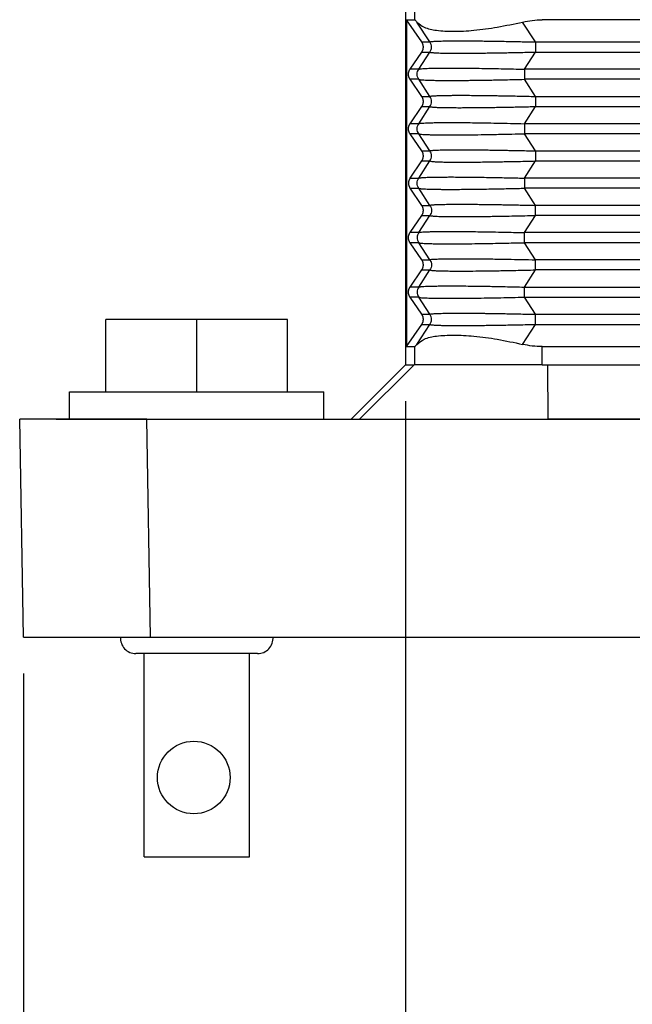
# Model space of a CAD drawing. Units: millimetres. Extents: x -555 to -258, y 1123 to 1333.
# Drawn here: x -533 to -516, y 1194 to 1221 of the extents above; entities that cross this region are included whole.
import ezdxf

# ---------------------------------------------------------------- set-up
doc = ezdxf.new("R2010")
doc.units = ezdxf.units.MM
doc.layers.add('1', color=7, linetype='Continuous')
doc.styles.add('CONVERTER_11', font='simplex.shx', dxfattribs={"width": 0.95})
doc.dimstyles.new('ME10_DIM_10', dxfattribs={"dimtxt": 7, "dimasz": 7, "dimexe": 4, "dimexo": 2, "dimgap": 3, "dimtad": 1, "dimdsep": 46, "dimtxsty": 'CONVERTER_11', "dimsah": 1, "dimcen": 0.09, "dimclrd": 7, "dimclre": 7, "dimclrt": 7, "dimadec": 0, "dimazin": 0, "dimtfac": 1, "dimtdec": 4, "dimtix": 1, "dimtmove": 0, "dimatfit": 3, "dimfxl": 1, "dimtolj": 1, "dimtzin": 0, "dimarcsym": 0})
doc.dimstyles.new('ME10_DIM_11', dxfattribs={"dimtxt": 7, "dimasz": 7, "dimexe": 4, "dimexo": 2, "dimgap": 3, "dimtad": 1, "dimdec": 0, "dimdsep": 46, "dimtxsty": 'CONVERTER_11', "dimsah": 1, "dimcen": 0.09, "dimclrd": 7, "dimclre": 7, "dimclrt": 7, "dimadec": 0, "dimazin": 0, "dimtfac": 1, "dimtdec": 4, "dimtix": 1, "dimtmove": 0, "dimatfit": 3, "dimfxl": 1, "dimtolj": 1, "dimtzin": 0, "dimarcsym": 0})
doc.dimstyles.new('ME10_DIM_12', dxfattribs={"dimtxt": 7, "dimasz": 7, "dimexe": 4, "dimexo": 2, "dimgap": 3, "dimtad": 1, "dimdsep": 46, "dimtxsty": 'CONVERTER_11', "dimsah": 1, "dimcen": 0.09, "dimclrd": 7, "dimclre": 7, "dimclrt": 7, "dimadec": 0, "dimazin": 0, "dimtfac": 1, "dimtdec": 4, "dimtix": 1, "dimtmove": 0, "dimatfit": 3, "dimfxl": 1, "dimtolj": 1, "dimtzin": 0, "dimarcsym": 0})

# ---------------------------------------------------------------- blocks, each defined once
blk = doc.blocks.new('CGV_06_29__1', base_point=(-1066.25, 2395.95))
at = {"color": 7, "linetype": 'Continuous'}
for p, q in [((-1045, 2443.05), (-1045, 2423.05)), ((-1044.485, 2442.05), (-1044.485, 2442.982)), ((-1044.942, 2442.05), (-1044.485, 2442.05)), ((-1044.106, 2440.827), (-1044.942, 2442.05)), ((-1044.942, 2442.05), (-1044.942, 2424.05)), ((-1043.661, 2440.827), (-1044.375, 2441.928)), ((-1037.838, 2440.827), (-1038.553, 2441.928)), ((-1037.487, 2442.05), (-1037.487, 2442.061)), ((-962.513, 2442.05), (-1037.487, 2442.05)), ((-1044.106, 2440.827), (-1043.661, 2440.827)), ((-1037.838, 2440.827), (-962.162, 2440.827)), ((-1037.838, 2440.827), (-1037.838, 2440.273)), ((-1044.753, 2439.327), (-1044.106, 2440.273)), ((-1044.274, 2439.327), (-1043.661, 2440.273)), ((-1044.106, 2440.273), (-1043.661, 2440.273)), ((-1038.452, 2439.327), (-1037.838, 2440.273)), ((-1037.838, 2440.273), (-962.162, 2440.273)), ((-1044.274, 2439.327), (-1044.753, 2439.327)), ((-961.548, 2439.327), (-1038.452, 2439.327)), ((-1038.452, 2439.327), (-1038.452, 2438.773)), ((-1044.274, 2438.773), (-1044.753, 2438.773)), ((-1044.106, 2437.827), (-1044.753, 2438.773)), ((-1043.661, 2437.827), (-1044.274, 2438.773)), ((-961.548, 2438.773), (-1038.452, 2438.773)), ((-1037.838, 2437.827), (-1038.452, 2438.773)), ((-1044.106, 2437.827), (-1043.661, 2437.827)), ((-1037.838, 2437.827), (-1037.838, 2437.273)), ((-1037.838, 2437.827), (-962.162, 2437.827)), ((-1044.753, 2436.327), (-1044.106, 2437.273)), ((-1044.274, 2436.327), (-1043.661, 2437.273)), ((-1044.106, 2437.273), (-1043.661, 2437.273)), ((-1038.452, 2436.327), (-1037.838, 2437.273)), ((-1037.838, 2437.273), (-962.162, 2437.273)), ((-1044.274, 2436.327), (-1044.753, 2436.327)), ((-961.548, 2436.327), (-1038.452, 2436.327)), ((-1038.452, 2436.327), (-1038.452, 2435.773)), ((-1044.274, 2435.773), (-1044.753, 2435.773)), ((-1044.106, 2434.827), (-1044.753, 2435.773)), ((-1043.661, 2434.827), (-1044.274, 2435.773)), ((-1037.838, 2434.827), (-1038.452, 2435.773)), ((-961.548, 2435.773), (-1038.452, 2435.773)), ((-1044.106, 2434.827), (-1043.661, 2434.827)), ((-1037.838, 2434.827), (-962.162, 2434.827)), ((-1037.838, 2434.827), (-1037.838, 2434.273)), ((-1044.753, 2433.327), (-1044.106, 2434.273)), ((-1044.274, 2433.327), (-1043.661, 2434.273)), ((-1044.106, 2434.273), (-1043.661, 2434.273)), ((-1038.452, 2433.327), (-1037.838, 2434.273)), ((-1037.838, 2434.273), (-962.162, 2434.273)), ((-1044.753, 2433.327), (-1044.274, 2433.327)), ((-961.548, 2433.327), (-1038.452, 2433.327)), ((-1038.452, 2433.327), (-1038.452, 2432.773)), ((-1044.106, 2431.827), (-1044.753, 2432.773)), ((-1044.753, 2432.773), (-1044.274, 2432.773)), ((-1043.661, 2431.827), (-1044.274, 2432.773)), ((-961.548, 2432.773), (-1038.452, 2432.773)), ((-1037.838, 2431.827), (-1038.452, 2432.773)), ((-1044.106, 2431.827), (-1043.661, 2431.827)), ((-962.162, 2431.827), (-1037.838, 2431.827)), ((-1037.838, 2431.273), (-1037.838, 2431.827)), ((-1044.753, 2430.327), (-1044.106, 2431.273)), ((-1044.274, 2430.327), (-1043.661, 2431.273)), ((-1044.106, 2431.273), (-1043.661, 2431.273)), ((-1038.452, 2430.327), (-1037.838, 2431.273)), ((-1001.443, 2431.273), (-1037.838, 2431.273)), ((-1044.274, 2430.327), (-1044.753, 2430.327)), ((-1002.923, 2430.327), (-1038.452, 2430.327)), ((-1038.452, 2429.773), (-1038.452, 2430.327)), ((-1044.274, 2429.773), (-1044.753, 2429.773)), ((-1044.106, 2428.827), (-1044.753, 2429.773)), ((-1043.661, 2428.827), (-1044.274, 2429.773)), ((-1037.838, 2428.827), (-1038.452, 2429.773)), ((-1004.431, 2429.773), (-1038.452, 2429.773)), ((-1044.106, 2428.827), (-1043.661, 2428.827)), ((-1007.141, 2428.827), (-1037.838, 2428.827)), ((-1037.838, 2428.273), (-1037.838, 2428.827)), ((-1044.753, 2427.327), (-1044.106, 2428.273)), ((-1044.274, 2427.327), (-1043.661, 2428.273)), ((-1044.106, 2428.273), (-1043.661, 2428.273)), ((-1038.452, 2427.327), (-1037.838, 2428.273)), ((-1007.773, 2428.273), (-1037.838, 2428.273)), ((-1044.274, 2427.327), (-1044.753, 2427.327)), ((-1038.452, 2427.327), (-1007.824, 2427.327)), ((-1038.452, 2426.773), (-1038.452, 2427.327)), ((-1044.274, 2426.773), (-1044.753, 2426.773)), ((-1044.106, 2425.827), (-1044.753, 2426.773)), ((-1043.661, 2425.827), (-1044.274, 2426.773)), ((-1038.452, 2426.773), (-1008.305, 2426.773)), ((-1037.838, 2425.827), (-1038.452, 2426.773)), ((-1056.5, 2425.55), (-1061.5, 2425.55)), ((-1061.5, 2421.55), (-1061.5, 2425.55)), ((-1051.5, 2425.55), (-1056.5, 2425.55)), ((-1056.5, 2421.55), (-1056.5, 2425.55)), ((-1051.5, 2421.55), (-1051.5, 2425.55)), ((-1044.106, 2425.827), (-1043.661, 2425.827)), ((-1037.838, 2425.827), (-1009.729, 2425.827)), ((-1037.838, 2425.273), (-1037.838, 2425.827)), ((-1044.942, 2424.05), (-1044.106, 2425.273)), ((-1044.375, 2424.172), (-1043.661, 2425.273)), ((-1044.106, 2425.273), (-1043.661, 2425.273)), ((-1038.553, 2424.172), (-1037.838, 2425.273)), ((-1037.838, 2425.273), (-1010.038, 2425.273)), ((-1044.942, 2424.05), (-1044.485, 2424.05)), ((-1044.485, 2423.05), (-1044.485, 2424.05)), ((-1037.487, 2423.05), (-1037.487, 2424.05)), ((-1037.487, 2424.05), (-1009.708, 2424.05)), ((-1048, 2420.05), (-1044.999, 2423.05)), ((-1044.518, 2423.05), (-1047.53, 2420.05)), ((-1045, 2423.05), (-1044.999, 2423.05)), ((-1044.999, 2423.05), (-1044.518, 2423.05)), ((-1044.485, 2423.05), (-1044.518, 2423.05)), ((-1037.487, 2423.05), (-1044.485, 2423.05)), ((-1037.487, 2423.05), (-1037.181, 2423.05)), ((-1037.181, 2423.05), (-1010.08, 2423.05)), ((-1037.181, 2423.05), (-1037.172, 2420.05)), ((-1063.5, 2420.05), (-1063.5, 2421.55)), ((-1063.5, 2421.55), (-1061.795, 2421.55)), ((-1061.795, 2421.55), (-1061.5, 2421.55)), ((-1061.5, 2421.55), (-1056.5, 2421.55)), ((-1056.5, 2421.55), (-1051.5, 2421.55)), ((-1051.5, 2421.55), (-1049.5, 2421.55)), ((-1049.5, 2420.05), (-1049.5, 2421.55)), ((-1063.5, 2420.05), (-1066.25, 2420.05)), ((-1066.041, 2408.05), (-1066.25, 2420.05)), ((-1059.251, 2420.05), (-1063.5, 2420.05)), ((-1059.251, 2420.05), (-1049.5, 2420.05)), ((-1059.042, 2408.05), (-1059.251, 2420.05)), ((-1049.5, 2420.05), (-1048, 2420.05)), ((-1048, 2420.05), (-1047.53, 2420.05)), ((-1047.53, 2420.05), (-1037.172, 2420.05)), ((-1008, 2420.05), (-1037.172, 2420.05)), ((-1066.041, 2408.05), (-1059.042, 2408.05)), ((-1059.042, 2408.05), (-962.208, 2408.05)), ((-1053.15, 2407.135), (-1059.85, 2407.135)), ((-1059.4, 2395.95), (-1059.4, 2407.135)), ((-1053.6, 2395.95), (-1053.6, 2407.135)), ((-1059.4, 2395.95), (-1056.5, 2395.95)), ((-1056.5, 2395.95), (-1053.6, 2395.95))]:
    blk.add_line(p, q, dxfattribs=at)
for centre, start, end in [((-1059.85, 2407.985), 175.6143, 270), ((-1053.15, 2407.985), 270, 4.3857)]:
    blk.add_arc(centre, 0.85, start, end, dxfattribs=at)
for points, knots in [([(-1044.485, 2442.05), (-1044.478, 2442.046), (-1044.457, 2442.031), (-1044.423, 2441.987), (-1044.393, 2441.95), (-1044.375, 2441.928)], [0, 0, 0, 0, 0.0229092, 0.077687, 0.1648257, 0.1648257, 0.1648257, 0.1648257]), ([(-1044.375, 2441.928), (-1044.246, 2441.824), (-1043.934, 2441.572), (-1043.216, 2441.45), (-1042.305, 2441.395), (-1041.181, 2441.466), (-1039.906, 2441.637), (-1039.017, 2441.828), (-1038.553, 2441.928)], [0, 0, 0, 0, 0.489886, 1.18908, 2.115177, 3.248456, 4.551201, 5.974825, 5.974825, 5.974825, 5.974825]), ([(-1038.553, 2441.928), (-1038.376, 2441.963), (-1038.024, 2442.034), (-1037.666, 2442.045), (-1037.487, 2442.05)], [0, 0, 0, 0, 0.539189, 1.07451, 1.07451, 1.07451, 1.07451]), ([(-1044.106, 2440.273), (-1044.103, 2440.278), (-1044.096, 2440.287), (-1044.087, 2440.302), (-1044.078, 2440.318), (-1044.07, 2440.334), (-1044.062, 2440.35), (-1044.055, 2440.367), (-1044.049, 2440.384), (-1044.043, 2440.402), (-1044.037, 2440.42), (-1044.033, 2440.438), (-1044.029, 2440.456), (-1044.026, 2440.475), (-1044.023, 2440.493), (-1044.021, 2440.512), (-1044.02, 2440.531), (-1044.02, 2440.55), (-1044.02, 2440.569), (-1044.021, 2440.588), (-1044.023, 2440.607), (-1044.026, 2440.625), (-1044.029, 2440.644), (-1044.033, 2440.662), (-1044.037, 2440.68), (-1044.043, 2440.698), (-1044.049, 2440.716), (-1044.055, 2440.733), (-1044.062, 2440.75), (-1044.07, 2440.766), (-1044.078, 2440.782), (-1044.087, 2440.798), (-1044.096, 2440.813), (-1044.103, 2440.822), (-1044.106, 2440.827)], [0, 0, 0, 0, 0.0175557, 0.0352724, 0.0531419, 0.0711551, 0.089303, 0.1075757, 0.1259634, 0.1444555, 0.1630413, 0.1817097, 0.2004495, 0.2192492, 0.2380969, 0.2569808, 0.275889, 0.2948093, 0.3137295, 0.3326377, 0.3515216, 0.3703693, 0.389169, 0.4079088, 0.4265772, 0.4451631, 0.4636551, 0.4820428, 0.5003155, 0.5184634, 0.5364767, 0.5543461, 0.5720628, 0.5896185, 0.5896185, 0.5896185, 0.5896185]), ([(-1043.661, 2440.827), (-1043.656, 2440.831), (-1043.642, 2440.841), (-1043.606, 2440.846), (-1043.552, 2440.855), (-1043.475, 2440.861), (-1043.376, 2440.868), (-1043.254, 2440.874), (-1043.108, 2440.879), (-1042.938, 2440.883), (-1042.697, 2440.887), (-1042.392, 2440.89), (-1042.088, 2440.891), (-1041.834, 2440.89), (-1041.62, 2440.89), (-1041.382, 2440.888), (-1041.094, 2440.886), (-1040.77, 2440.883), (-1040.425, 2440.878), (-1040.058, 2440.873), (-1039.669, 2440.866), (-1039.258, 2440.859), (-1038.865, 2440.851), (-1038.496, 2440.843), (-1038.157, 2440.835), (-1037.94, 2440.83), (-1037.838, 2440.827)], [0, 0, 0, 0, 0.016465, 0.051156, 0.105679, 0.183104, 0.282288, 0.403444, 0.550161, 0.720236, 0.913828, 1.27388, 1.635604, 1.824172, 2.036998, 2.27518, 2.539817, 2.900119, 3.247709, 3.575447, 4.001435, 4.414416, 4.808994, 5.179768, 5.52134, 5.82831, 5.82831, 5.82831, 5.82831]), ([(-1043.661, 2440.273), (-1043.637, 2440.316), (-1043.589, 2440.402), (-1043.57, 2440.55), (-1043.589, 2440.698), (-1043.637, 2440.784), (-1043.661, 2440.827)], [0, 0, 0, 0, 0.1464626, 0.2929333, 0.439404, 0.5858666, 0.5858666, 0.5858666, 0.5858666]), ([(-1043.661, 2440.273), (-1043.655, 2440.269), (-1043.64, 2440.258), (-1043.604, 2440.254), (-1043.553, 2440.245), (-1043.48, 2440.239), (-1043.381, 2440.232), (-1043.245, 2440.226), (-1043.069, 2440.22), (-1042.854, 2440.215), (-1042.607, 2440.212), (-1042.329, 2440.21), (-1042.07, 2440.209), (-1041.834, 2440.21), (-1041.62, 2440.21), (-1041.382, 2440.212), (-1041.094, 2440.214), (-1040.77, 2440.217), (-1040.425, 2440.222), (-1040.11, 2440.226), (-1039.807, 2440.231), (-1039.495, 2440.237), (-1039.141, 2440.244), (-1038.744, 2440.252), (-1038.305, 2440.261), (-1037.998, 2440.269), (-1037.838, 2440.273)], [0, 0, 0, 0, 0.018767, 0.055272, 0.105625, 0.175807, 0.273434, 0.403391, 0.586255, 0.801662, 1.048855, 1.327073, 1.635551, 1.824119, 2.036945, 2.275127, 2.539764, 2.900066, 3.247656, 3.575393, 3.844615, 4.156751, 4.511492, 4.908529, 5.347554, 5.828257, 5.828257, 5.828257, 5.828257]), ([(-1044.753, 2438.773), (-1044.756, 2438.778), (-1044.762, 2438.787), (-1044.772, 2438.802), (-1044.78, 2438.818), (-1044.789, 2438.834), (-1044.796, 2438.85), (-1044.803, 2438.867), (-1044.81, 2438.884), (-1044.816, 2438.902), (-1044.821, 2438.92), (-1044.826, 2438.938), (-1044.83, 2438.956), (-1044.833, 2438.975), (-1044.836, 2438.993), (-1044.837, 2439.012), (-1044.838, 2439.031), (-1044.839, 2439.05), (-1044.838, 2439.069), (-1044.837, 2439.088), (-1044.836, 2439.107), (-1044.833, 2439.125), (-1044.83, 2439.144), (-1044.826, 2439.162), (-1044.821, 2439.18), (-1044.816, 2439.198), (-1044.81, 2439.216), (-1044.803, 2439.233), (-1044.796, 2439.25), (-1044.789, 2439.266), (-1044.78, 2439.282), (-1044.772, 2439.298), (-1044.762, 2439.313), (-1044.756, 2439.322), (-1044.753, 2439.327)], [0, 0, 0, 0, 0.0175557, 0.0352724, 0.0531419, 0.0711551, 0.089303, 0.1075757, 0.1259634, 0.1444555, 0.1630413, 0.1817097, 0.2004495, 0.2192492, 0.2380969, 0.2569808, 0.275889, 0.2948093, 0.3137295, 0.3326377, 0.3515216, 0.3703693, 0.389169, 0.4079088, 0.4265772, 0.4451631, 0.4636551, 0.4820428, 0.5003155, 0.5184634, 0.5364767, 0.5543461, 0.5720628, 0.5896185, 0.5896185, 0.5896185, 0.5896185]), ([(-1044.274, 2438.773), (-1044.298, 2438.816), (-1044.346, 2438.902), (-1044.365, 2439.05), (-1044.346, 2439.198), (-1044.298, 2439.284), (-1044.274, 2439.327)], [0, 0, 0, 0, 0.1464626, 0.2929333, 0.439404, 0.5858666, 0.5858666, 0.5858666, 0.5858666]), ([(-1044.274, 2439.327), (-1044.25, 2439.334), (-1044.174, 2439.355), (-1044.017, 2439.362), (-1043.776, 2439.377), (-1043.447, 2439.384), (-1043.032, 2439.39), (-1042.501, 2439.391), (-1041.891, 2439.389), (-1041.258, 2439.382), (-1040.644, 2439.373), (-1040.051, 2439.363), (-1039.468, 2439.351), (-1038.939, 2439.339), (-1038.607, 2439.331), (-1038.452, 2439.327)], [0, 0, 0, 0, 0.077181, 0.233664, 0.468611, 0.802937, 1.219856, 1.715926, 2.396172, 3.04813, 3.614274, 4.239608, 4.828361, 5.36311, 5.826432, 5.826432, 5.826432, 5.826432]), ([(-1044.274, 2438.773), (-1044.267, 2438.77), (-1044.245, 2438.761), (-1044.198, 2438.754), (-1044.114, 2438.743), (-1043.981, 2438.734), (-1043.791, 2438.725), (-1043.551, 2438.718), (-1043.262, 2438.713), (-1042.927, 2438.71), (-1042.604, 2438.709), (-1042.295, 2438.71), (-1041.999, 2438.711), (-1041.691, 2438.713), (-1041.369, 2438.717), (-1041.031, 2438.721), (-1040.685, 2438.726), (-1040.323, 2438.732), (-1039.941, 2438.739), (-1039.498, 2438.748), (-1038.995, 2438.759), (-1038.64, 2438.768), (-1038.452, 2438.773)], [0, 0, 0, 0, 0.02465, 0.069791, 0.140746, 0.280271, 0.468869, 0.711738, 1.001547, 1.336849, 1.716187, 1.969192, 2.264121, 2.603199, 2.894544, 3.231308, 3.614537, 3.934847, 4.317181, 4.760576, 5.264069, 5.826695, 5.826695, 5.826695, 5.826695]), ([(-1044.106, 2437.273), (-1044.103, 2437.278), (-1044.096, 2437.287), (-1044.087, 2437.302), (-1044.078, 2437.318), (-1044.07, 2437.334), (-1044.062, 2437.35), (-1044.055, 2437.367), (-1044.049, 2437.384), (-1044.043, 2437.402), (-1044.037, 2437.42), (-1044.033, 2437.438), (-1044.029, 2437.456), (-1044.026, 2437.475), (-1044.023, 2437.493), (-1044.021, 2437.512), (-1044.02, 2437.531), (-1044.02, 2437.55), (-1044.02, 2437.569), (-1044.021, 2437.588), (-1044.023, 2437.607), (-1044.026, 2437.625), (-1044.029, 2437.644), (-1044.033, 2437.662), (-1044.037, 2437.68), (-1044.043, 2437.698), (-1044.049, 2437.716), (-1044.055, 2437.733), (-1044.062, 2437.75), (-1044.07, 2437.766), (-1044.078, 2437.782), (-1044.087, 2437.798), (-1044.096, 2437.813), (-1044.103, 2437.822), (-1044.106, 2437.827)], [0, 0, 0, 0, 0.0175557, 0.0352724, 0.0531419, 0.0711551, 0.089303, 0.1075757, 0.1259634, 0.1444555, 0.1630413, 0.1817097, 0.2004495, 0.2192492, 0.2380969, 0.2569808, 0.275889, 0.2948093, 0.3137295, 0.3326377, 0.3515216, 0.3703693, 0.389169, 0.4079088, 0.4265772, 0.4451631, 0.4636551, 0.4820428, 0.5003155, 0.5184634, 0.5364767, 0.5543461, 0.5720628, 0.5896185, 0.5896185, 0.5896185, 0.5896185]), ([(-1043.661, 2437.827), (-1043.655, 2437.831), (-1043.64, 2437.842), (-1043.604, 2437.846), (-1043.548, 2437.855), (-1043.469, 2437.862), (-1043.37, 2437.868), (-1043.238, 2437.874), (-1043.069, 2437.88), (-1042.854, 2437.885), (-1042.607, 2437.888), (-1042.329, 2437.89), (-1041.991, 2437.891), (-1041.591, 2437.89), (-1041.126, 2437.886), (-1040.621, 2437.881), (-1040.182, 2437.875), (-1039.807, 2437.869), (-1039.495, 2437.863), (-1039.141, 2437.856), (-1038.744, 2437.848), (-1038.305, 2437.839), (-1037.998, 2437.831), (-1037.838, 2437.827)], [0, 0, 0, 0, 0.018767, 0.055272, 0.105625, 0.191475, 0.29289, 0.40339, 0.586254, 0.801661, 1.048854, 1.327072, 1.63555, 2.060643, 2.527159, 3.032831, 3.575392, 3.844613, 4.156749, 4.51149, 4.908527, 5.347552, 5.828255, 5.828255, 5.828255, 5.828255]), ([(-1043.661, 2437.273), (-1043.637, 2437.316), (-1043.589, 2437.402), (-1043.57, 2437.55), (-1043.589, 2437.698), (-1043.637, 2437.784), (-1043.661, 2437.827)], [0, 0, 0, 0, 0.1464626, 0.2929333, 0.439404, 0.5858666, 0.5858666, 0.5858666, 0.5858666]), ([(-1043.661, 2437.273), (-1043.656, 2437.269), (-1043.642, 2437.259), (-1043.606, 2437.254), (-1043.549, 2437.245), (-1043.469, 2437.238), (-1043.37, 2437.232), (-1043.267, 2437.227), (-1043.159, 2437.223), (-1043.042, 2437.219), (-1042.904, 2437.216), (-1042.685, 2437.213), (-1042.392, 2437.21), (-1042.039, 2437.209), (-1041.685, 2437.21), (-1041.322, 2437.212), (-1040.933, 2437.216), (-1040.52, 2437.22), (-1040.094, 2437.227), (-1039.669, 2437.234), (-1039.258, 2437.241), (-1038.865, 2437.249), (-1038.496, 2437.257), (-1038.157, 2437.265), (-1037.94, 2437.27), (-1037.838, 2437.273)], [0, 0, 0, 0, 0.016465, 0.051156, 0.105679, 0.191528, 0.292943, 0.403443, 0.500579, 0.616733, 0.753838, 0.913828, 1.27388, 1.635604, 1.972292, 2.335781, 2.72491, 3.138519, 3.575446, 4.001434, 4.414416, 4.808994, 5.179768, 5.52134, 5.82831, 5.82831, 5.82831, 5.82831]), ([(-1044.753, 2435.773), (-1044.756, 2435.778), (-1044.762, 2435.787), (-1044.772, 2435.802), (-1044.78, 2435.818), (-1044.789, 2435.834), (-1044.796, 2435.85), (-1044.803, 2435.867), (-1044.81, 2435.884), (-1044.816, 2435.902), (-1044.821, 2435.92), (-1044.826, 2435.938), (-1044.83, 2435.956), (-1044.833, 2435.975), (-1044.836, 2435.993), (-1044.837, 2436.012), (-1044.838, 2436.031), (-1044.839, 2436.05), (-1044.838, 2436.069), (-1044.837, 2436.088), (-1044.836, 2436.107), (-1044.833, 2436.125), (-1044.83, 2436.144), (-1044.826, 2436.162), (-1044.821, 2436.18), (-1044.816, 2436.198), (-1044.81, 2436.216), (-1044.803, 2436.233), (-1044.796, 2436.25), (-1044.789, 2436.266), (-1044.78, 2436.282), (-1044.772, 2436.298), (-1044.762, 2436.313), (-1044.756, 2436.322), (-1044.753, 2436.327)], [0, 0, 0, 0, 0.0175557, 0.0352724, 0.0531419, 0.0711551, 0.089303, 0.1075757, 0.1259634, 0.1444555, 0.1630413, 0.1817097, 0.2004495, 0.2192492, 0.2380969, 0.2569808, 0.275889, 0.2948093, 0.3137295, 0.3326377, 0.3515216, 0.3703693, 0.389169, 0.4079088, 0.4265772, 0.4451631, 0.4636551, 0.4820428, 0.5003155, 0.5184634, 0.5364767, 0.5543461, 0.5720628, 0.5896185, 0.5896185, 0.5896185, 0.5896185]), ([(-1044.274, 2435.773), (-1044.298, 2435.816), (-1044.346, 2435.902), (-1044.365, 2436.05), (-1044.346, 2436.198), (-1044.298, 2436.284), (-1044.274, 2436.327)], [0, 0, 0, 0, 0.1464626, 0.2929333, 0.439404, 0.5858666, 0.5858666, 0.5858666, 0.5858666]), ([(-1044.274, 2436.327), (-1044.267, 2436.33), (-1044.245, 2436.339), (-1044.198, 2436.346), (-1044.114, 2436.357), (-1043.981, 2436.366), (-1043.791, 2436.375), (-1043.551, 2436.382), (-1043.262, 2436.387), (-1042.927, 2436.39), (-1042.549, 2436.391), (-1042.129, 2436.39), (-1041.672, 2436.387), (-1041.18, 2436.381), (-1040.605, 2436.373), (-1039.949, 2436.361), (-1039.212, 2436.346), (-1038.709, 2436.334), (-1038.452, 2436.327)], [0, 0, 0, 0, 0.02465, 0.069791, 0.140746, 0.280271, 0.468869, 0.711738, 1.001547, 1.336849, 1.716187, 2.13609, 2.593912, 3.087459, 3.614537, 4.317316, 5.056624, 5.826694, 5.826694, 5.826694, 5.826694]), ([(-1044.274, 2435.773), (-1044.25, 2435.766), (-1044.174, 2435.745), (-1044.017, 2435.738), (-1043.813, 2435.725), (-1043.559, 2435.719), (-1043.263, 2435.713), (-1042.922, 2435.71), (-1042.492, 2435.709), (-1041.972, 2435.711), (-1041.339, 2435.717), (-1040.759, 2435.725), (-1040.222, 2435.734), (-1039.716, 2435.744), (-1039.115, 2435.756), (-1038.683, 2435.767), (-1038.452, 2435.773)], [0, 0, 0, 0, 0.077181, 0.233664, 0.468611, 0.691463, 0.995704, 1.357298, 1.715929, 2.284335, 2.918852, 3.614278, 4.024394, 4.531047, 5.132355, 5.826436, 5.826436, 5.826436, 5.826436]), ([(-1044.106, 2434.273), (-1044.103, 2434.278), (-1044.096, 2434.287), (-1044.087, 2434.302), (-1044.078, 2434.318), (-1044.07, 2434.334), (-1044.062, 2434.35), (-1044.055, 2434.367), (-1044.049, 2434.384), (-1044.043, 2434.402), (-1044.037, 2434.42), (-1044.033, 2434.438), (-1044.029, 2434.456), (-1044.026, 2434.475), (-1044.023, 2434.493), (-1044.021, 2434.512), (-1044.02, 2434.531), (-1044.02, 2434.55), (-1044.02, 2434.569), (-1044.021, 2434.588), (-1044.023, 2434.607), (-1044.026, 2434.625), (-1044.029, 2434.644), (-1044.033, 2434.662), (-1044.037, 2434.68), (-1044.043, 2434.698), (-1044.049, 2434.716), (-1044.055, 2434.733), (-1044.062, 2434.75), (-1044.07, 2434.766), (-1044.078, 2434.782), (-1044.087, 2434.798), (-1044.096, 2434.813), (-1044.103, 2434.822), (-1044.106, 2434.827)], [0, 0, 0, 0, 0.0175557, 0.0352724, 0.0531419, 0.0711551, 0.089303, 0.1075757, 0.1259634, 0.1444555, 0.1630413, 0.1817097, 0.2004495, 0.2192492, 0.2380969, 0.2569808, 0.275889, 0.2948093, 0.3137295, 0.3326377, 0.3515216, 0.3703693, 0.389169, 0.4079088, 0.4265772, 0.4451631, 0.4636551, 0.4820428, 0.5003155, 0.5184634, 0.5364767, 0.5543461, 0.5720628, 0.5896185, 0.5896185, 0.5896185, 0.5896185]), ([(-1043.661, 2434.827), (-1043.657, 2434.83), (-1043.644, 2434.84), (-1043.608, 2434.846), (-1043.55, 2434.855), (-1043.469, 2434.862), (-1043.37, 2434.868), (-1043.245, 2434.874), (-1043.096, 2434.879), (-1042.926, 2434.883), (-1042.763, 2434.886), (-1042.602, 2434.888), (-1042.434, 2434.89), (-1042.241, 2434.89), (-1042.041, 2434.891), (-1041.834, 2434.89), (-1041.62, 2434.89), (-1041.382, 2434.888), (-1041.104, 2434.886), (-1040.791, 2434.883), (-1040.446, 2434.878), (-1040.135, 2434.874), (-1039.852, 2434.869), (-1039.592, 2434.865), (-1039.301, 2434.859), (-1038.979, 2434.853), (-1038.626, 2434.846), (-1038.242, 2434.837), (-1037.976, 2434.831), (-1037.838, 2434.827)], [0, 0, 0, 0, 0.014633, 0.047939, 0.105721, 0.191571, 0.292985, 0.403485, 0.566507, 0.739247, 0.913869, 1.056394, 1.22302, 1.415515, 1.635647, 1.824215, 2.037041, 2.275223, 2.539859, 2.870108, 3.215587, 3.575489, 3.803615, 4.063303, 4.354358, 4.676585, 5.02979, 5.413777, 5.828353, 5.828353, 5.828353, 5.828353]), ([(-1043.661, 2434.273), (-1043.637, 2434.316), (-1043.589, 2434.402), (-1043.57, 2434.55), (-1043.589, 2434.698), (-1043.637, 2434.784), (-1043.661, 2434.827)], [0, 0, 0, 0, 0.1464626, 0.2929333, 0.439404, 0.5858666, 0.5858666, 0.5858666, 0.5858666]), ([(-1043.661, 2434.273), (-1043.644, 2434.266), (-1043.586, 2434.242), (-1043.449, 2434.239), (-1043.258, 2434.225), (-1043.016, 2434.219), (-1042.726, 2434.213), (-1042.391, 2434.21), (-1041.978, 2434.209), (-1041.514, 2434.211), (-1041.009, 2434.215), (-1040.535, 2434.22), (-1040.123, 2434.226), (-1039.742, 2434.232), (-1039.352, 2434.239), (-1038.901, 2434.248), (-1038.39, 2434.259), (-1038.029, 2434.268), (-1037.838, 2434.273)], [0, 0, 0, 0, 0.053156, 0.187165, 0.402711, 0.631535, 0.913093, 1.273146, 1.634869, 2.15292, 2.666372, 3.149034, 3.574711, 3.902936, 4.292869, 4.743976, 5.255722, 5.827575, 5.827575, 5.827575, 5.827575]), ([(-1044.753, 2433.327), (-1044.756, 2433.322), (-1044.762, 2433.313), (-1044.772, 2433.298), (-1044.78, 2433.282), (-1044.789, 2433.266), (-1044.796, 2433.25), (-1044.803, 2433.233), (-1044.81, 2433.216), (-1044.816, 2433.198), (-1044.821, 2433.18), (-1044.826, 2433.162), (-1044.83, 2433.144), (-1044.833, 2433.125), (-1044.836, 2433.107), (-1044.837, 2433.088), (-1044.838, 2433.069), (-1044.839, 2433.05), (-1044.838, 2433.031), (-1044.837, 2433.012), (-1044.836, 2432.993), (-1044.833, 2432.975), (-1044.83, 2432.956), (-1044.826, 2432.938), (-1044.821, 2432.92), (-1044.816, 2432.902), (-1044.81, 2432.884), (-1044.803, 2432.867), (-1044.796, 2432.85), (-1044.789, 2432.834), (-1044.78, 2432.818), (-1044.772, 2432.802), (-1044.762, 2432.787), (-1044.756, 2432.778), (-1044.753, 2432.773)], [0, 0, 0, 0, 0.0175557, 0.0352724, 0.0531419, 0.0711551, 0.089303, 0.1075757, 0.1259634, 0.1444555, 0.1630413, 0.1817097, 0.2004495, 0.2192492, 0.2380969, 0.2569808, 0.275889, 0.2948093, 0.3137295, 0.3326377, 0.3515216, 0.3703693, 0.389169, 0.4079088, 0.4265772, 0.4451631, 0.4636551, 0.4820428, 0.5003155, 0.5184634, 0.5364767, 0.5543461, 0.5720628, 0.5896185, 0.5896185, 0.5896185, 0.5896185]), ([(-1044.274, 2432.773), (-1044.298, 2432.816), (-1044.346, 2432.902), (-1044.365, 2433.05), (-1044.346, 2433.198), (-1044.298, 2433.284), (-1044.274, 2433.327)], [0, 0, 0, 0, 0.1464626, 0.2929333, 0.439404, 0.5858666, 0.5858666, 0.5858666, 0.5858666]), ([(-1044.274, 2433.327), (-1044.259, 2433.332), (-1044.214, 2433.347), (-1044.14, 2433.353), (-1044.047, 2433.362), (-1043.938, 2433.368), (-1043.776, 2433.375), (-1043.554, 2433.382), (-1043.313, 2433.386), (-1043.071, 2433.389), (-1042.831, 2433.39), (-1042.521, 2433.391), (-1042.154, 2433.39), (-1041.752, 2433.387), (-1041.364, 2433.383), (-1041.003, 2433.379), (-1040.605, 2433.373), (-1040.168, 2433.365), (-1039.69, 2433.356), (-1039.242, 2433.346), (-1038.832, 2433.337), (-1038.574, 2433.33), (-1038.452, 2433.327)], [0, 0, 0, 0, 0.049082, 0.140628, 0.221245, 0.329161, 0.468758, 0.707516, 0.995851, 1.193031, 1.431909, 1.716077, 2.124399, 2.53082, 2.922915, 3.28826, 3.614427, 4.117063, 4.598517, 5.04987, 5.462199, 5.826585, 5.826585, 5.826585, 5.826585]), ([(-1044.274, 2432.773), (-1044.267, 2432.77), (-1044.245, 2432.761), (-1044.198, 2432.754), (-1044.11, 2432.743), (-1043.977, 2432.734), (-1043.788, 2432.725), (-1043.554, 2432.718), (-1043.313, 2432.714), (-1043.071, 2432.711), (-1042.831, 2432.71), (-1042.517, 2432.709), (-1042.129, 2432.71), (-1041.672, 2432.713), (-1041.18, 2432.719), (-1040.672, 2432.726), (-1040.168, 2432.735), (-1039.69, 2432.744), (-1039.242, 2432.754), (-1038.832, 2432.763), (-1038.574, 2432.77), (-1038.452, 2432.773)], [0, 0, 0, 0, 0.02465, 0.069791, 0.140746, 0.293413, 0.468868, 0.707626, 0.995961, 1.193141, 1.432019, 1.716187, 2.13609, 2.593912, 3.087459, 3.614536, 4.117173, 4.598627, 5.049979, 5.462309, 5.826695, 5.826695, 5.826695, 5.826695]), ([(-1044.106, 2431.273), (-1044.103, 2431.278), (-1044.096, 2431.287), (-1044.087, 2431.302), (-1044.078, 2431.318), (-1044.07, 2431.334), (-1044.062, 2431.35), (-1044.055, 2431.367), (-1044.049, 2431.384), (-1044.043, 2431.402), (-1044.037, 2431.42), (-1044.033, 2431.438), (-1044.029, 2431.456), (-1044.026, 2431.475), (-1044.023, 2431.493), (-1044.021, 2431.512), (-1044.02, 2431.531), (-1044.02, 2431.55), (-1044.02, 2431.569), (-1044.021, 2431.588), (-1044.023, 2431.607), (-1044.026, 2431.625), (-1044.029, 2431.644), (-1044.033, 2431.662), (-1044.037, 2431.68), (-1044.043, 2431.698), (-1044.049, 2431.716), (-1044.055, 2431.733), (-1044.062, 2431.75), (-1044.07, 2431.766), (-1044.078, 2431.782), (-1044.087, 2431.798), (-1044.096, 2431.813), (-1044.103, 2431.822), (-1044.106, 2431.827)], [0, 0, 0, 0, 0.0175557, 0.0352724, 0.0531419, 0.0711551, 0.089303, 0.1075757, 0.1259634, 0.1444555, 0.1630413, 0.1817097, 0.2004495, 0.2192492, 0.2380969, 0.2569808, 0.275889, 0.2948093, 0.3137295, 0.3326377, 0.3515216, 0.3703693, 0.389169, 0.4079088, 0.4265772, 0.4451631, 0.4636551, 0.4820428, 0.5003155, 0.5184634, 0.5364767, 0.5543461, 0.5720628, 0.5896185, 0.5896185, 0.5896185, 0.5896185]), ([(-1043.661, 2431.827), (-1043.657, 2431.83), (-1043.644, 2431.84), (-1043.608, 2431.846), (-1043.553, 2431.855), (-1043.475, 2431.861), (-1043.376, 2431.868), (-1043.248, 2431.874), (-1043.096, 2431.879), (-1042.926, 2431.883), (-1042.763, 2431.886), (-1042.602, 2431.888), (-1042.434, 2431.89), (-1042.241, 2431.89), (-1041.991, 2431.891), (-1041.685, 2431.89), (-1041.322, 2431.888), (-1040.933, 2431.884), (-1040.52, 2431.88), (-1040.114, 2431.874), (-1039.728, 2431.867), (-1039.372, 2431.861), (-1039.029, 2431.854), (-1038.702, 2431.847), (-1038.393, 2431.84), (-1038.108, 2431.834), (-1037.925, 2431.829), (-1037.838, 2431.827)], [0, 0, 0, 0, 0.014633, 0.047939, 0.105721, 0.183146, 0.28233, 0.403486, 0.566508, 0.739247, 0.91387, 1.056394, 1.223021, 1.415515, 1.635647, 1.972335, 2.335824, 2.724953, 3.138562, 3.575489, 3.941292, 4.298106, 4.642532, 4.971169, 5.280619, 5.56748, 5.828353, 5.828353, 5.828353, 5.828353]), ([(-1043.661, 2431.827), (-1043.637, 2431.784), (-1043.589, 2431.698), (-1043.57, 2431.55), (-1043.589, 2431.402), (-1043.637, 2431.316), (-1043.661, 2431.273)], [0, 0, 0, 0, 0.1464626, 0.2929333, 0.439404, 0.5858666, 0.5858666, 0.5858666, 0.5858666]), ([(-1043.661, 2431.273), (-1043.656, 2431.269), (-1043.642, 2431.259), (-1043.606, 2431.254), (-1043.549, 2431.245), (-1043.469, 2431.238), (-1043.37, 2431.232), (-1043.238, 2431.226), (-1043.069, 2431.22), (-1042.854, 2431.215), (-1042.607, 2431.212), (-1042.329, 2431.21), (-1042.07, 2431.209), (-1041.834, 2431.21), (-1041.62, 2431.21), (-1041.382, 2431.212), (-1041.141, 2431.214), (-1040.899, 2431.216), (-1040.653, 2431.219), (-1040.381, 2431.222), (-1040.015, 2431.228), (-1039.555, 2431.236), (-1039.003, 2431.246), (-1038.428, 2431.259), (-1038.037, 2431.268), (-1037.838, 2431.273)], [0, 0, 0, 0, 0.016465, 0.051156, 0.105679, 0.191528, 0.292943, 0.403443, 0.586308, 0.801714, 1.048907, 1.327126, 1.635603, 1.824171, 2.036997, 2.275179, 2.539816, 2.758658, 3.003833, 3.275907, 3.575446, 4.102942, 4.655675, 5.231509, 5.828309, 5.828309, 5.828309, 5.828309]), ([(-1044.753, 2429.773), (-1044.756, 2429.778), (-1044.762, 2429.787), (-1044.772, 2429.802), (-1044.78, 2429.818), (-1044.789, 2429.834), (-1044.796, 2429.85), (-1044.803, 2429.867), (-1044.81, 2429.884), (-1044.816, 2429.902), (-1044.821, 2429.92), (-1044.826, 2429.938), (-1044.83, 2429.956), (-1044.833, 2429.975), (-1044.836, 2429.993), (-1044.837, 2430.012), (-1044.838, 2430.031), (-1044.839, 2430.05), (-1044.838, 2430.069), (-1044.837, 2430.088), (-1044.836, 2430.107), (-1044.833, 2430.125), (-1044.83, 2430.144), (-1044.826, 2430.162), (-1044.821, 2430.18), (-1044.816, 2430.198), (-1044.81, 2430.216), (-1044.803, 2430.233), (-1044.796, 2430.25), (-1044.789, 2430.266), (-1044.78, 2430.282), (-1044.772, 2430.298), (-1044.762, 2430.313), (-1044.756, 2430.322), (-1044.753, 2430.327)], [0, 0, 0, 0, 0.0175557, 0.0352724, 0.0531419, 0.0711551, 0.089303, 0.1075757, 0.1259634, 0.1444555, 0.1630413, 0.1817097, 0.2004495, 0.2192492, 0.2380969, 0.2569808, 0.275889, 0.2948093, 0.3137295, 0.3326377, 0.3515216, 0.3703693, 0.389169, 0.4079088, 0.4265772, 0.4451631, 0.4636551, 0.4820428, 0.5003155, 0.5184634, 0.5364767, 0.5543461, 0.5720628, 0.5896185, 0.5896185, 0.5896185, 0.5896185]), ([(-1044.274, 2430.327), (-1044.298, 2430.284), (-1044.346, 2430.198), (-1044.365, 2430.05), (-1044.346, 2429.902), (-1044.298, 2429.816), (-1044.274, 2429.773)], [0, 0, 0, 0, 0.1464626, 0.2929333, 0.439404, 0.5858666, 0.5858666, 0.5858666, 0.5858666]), ([(-1044.274, 2430.327), (-1044.25, 2430.334), (-1044.174, 2430.355), (-1044.017, 2430.362), (-1043.808, 2430.375), (-1043.554, 2430.382), (-1043.265, 2430.387), (-1042.929, 2430.39), (-1042.557, 2430.391), (-1042.135, 2430.39), (-1041.664, 2430.386), (-1041.163, 2430.381), (-1040.618, 2430.373), (-1040.051, 2430.363), (-1039.468, 2430.351), (-1038.939, 2430.339), (-1038.607, 2430.331), (-1038.452, 2430.327)], [0, 0, 0, 0, 0.077181, 0.233664, 0.468611, 0.70737, 0.995704, 1.33668, 1.715929, 2.111019, 2.602941, 3.126857, 3.614279, 4.239613, 4.828366, 5.363115, 5.826437, 5.826437, 5.826437, 5.826437]), ([(-1044.274, 2429.773), (-1044.25, 2429.766), (-1044.174, 2429.745), (-1044.017, 2429.738), (-1043.801, 2429.725), (-1043.547, 2429.718), (-1043.258, 2429.713), (-1042.929, 2429.71), (-1042.499, 2429.709), (-1041.972, 2429.711), (-1041.339, 2429.717), (-1040.687, 2429.726), (-1040.051, 2429.737), (-1039.468, 2429.749), (-1038.939, 2429.761), (-1038.607, 2429.769), (-1038.452, 2429.773)], [0, 0, 0, 0, 0.077181, 0.233664, 0.468611, 0.727761, 0.995704, 1.33668, 1.715929, 2.284335, 2.918852, 3.614278, 4.239612, 4.828365, 5.363114, 5.826436, 5.826436, 5.826436, 5.826436]), ([(-1044.106, 2428.273), (-1044.103, 2428.278), (-1044.096, 2428.287), (-1044.087, 2428.302), (-1044.078, 2428.318), (-1044.07, 2428.334), (-1044.062, 2428.35), (-1044.055, 2428.367), (-1044.049, 2428.384), (-1044.043, 2428.402), (-1044.037, 2428.42), (-1044.033, 2428.438), (-1044.029, 2428.456), (-1044.026, 2428.475), (-1044.023, 2428.493), (-1044.021, 2428.512), (-1044.02, 2428.531), (-1044.02, 2428.55), (-1044.02, 2428.569), (-1044.021, 2428.588), (-1044.023, 2428.607), (-1044.026, 2428.625), (-1044.029, 2428.644), (-1044.033, 2428.662), (-1044.037, 2428.68), (-1044.043, 2428.698), (-1044.049, 2428.716), (-1044.055, 2428.733), (-1044.062, 2428.75), (-1044.07, 2428.766), (-1044.078, 2428.782), (-1044.087, 2428.798), (-1044.096, 2428.813), (-1044.103, 2428.822), (-1044.106, 2428.827)], [0, 0, 0, 0, 0.0175557, 0.0352724, 0.0531419, 0.0711551, 0.089303, 0.1075757, 0.1259634, 0.1444555, 0.1630413, 0.1817097, 0.2004495, 0.2192492, 0.2380969, 0.2569808, 0.275889, 0.2948093, 0.3137295, 0.3326377, 0.3515216, 0.3703693, 0.389169, 0.4079088, 0.4265772, 0.4451631, 0.4636551, 0.4820428, 0.5003155, 0.5184634, 0.5364767, 0.5543461, 0.5720628, 0.5896185, 0.5896185, 0.5896185, 0.5896185]), ([(-1043.661, 2428.827), (-1043.644, 2428.834), (-1043.586, 2428.858), (-1043.449, 2428.861), (-1043.29, 2428.873), (-1043.117, 2428.878), (-1042.947, 2428.883), (-1042.708, 2428.887), (-1042.398, 2428.89), (-1041.985, 2428.891), (-1041.514, 2428.889), (-1041.009, 2428.885), (-1040.535, 2428.88), (-1039.996, 2428.872), (-1039.367, 2428.861), (-1038.616, 2428.846), (-1038.102, 2428.834), (-1037.838, 2428.827)], [0, 0, 0, 0, 0.053156, 0.187165, 0.402711, 0.536356, 0.704957, 0.913095, 1.253926, 1.634872, 2.152922, 2.666374, 3.149036, 3.574713, 4.283755, 5.036397, 5.827576, 5.827576, 5.827576, 5.827576]), ([(-1043.661, 2428.827), (-1043.637, 2428.784), (-1043.589, 2428.698), (-1043.57, 2428.55), (-1043.589, 2428.402), (-1043.637, 2428.316), (-1043.661, 2428.273)], [0, 0, 0, 0, 0.1464626, 0.2929333, 0.439404, 0.5858666, 0.5858666, 0.5858666, 0.5858666]), ([(-1043.661, 2428.273), (-1043.644, 2428.266), (-1043.586, 2428.242), (-1043.449, 2428.239), (-1043.252, 2428.224), (-1043.009, 2428.219), (-1042.719, 2428.213), (-1042.391, 2428.21), (-1041.959, 2428.209), (-1041.43, 2428.211), (-1040.784, 2428.217), (-1040.22, 2428.225), (-1039.742, 2428.232), (-1039.352, 2428.239), (-1038.901, 2428.248), (-1038.39, 2428.259), (-1038.029, 2428.268), (-1037.838, 2428.273)], [0, 0, 0, 0, 0.053156, 0.187165, 0.402711, 0.651376, 0.913093, 1.273145, 1.634869, 2.210976, 2.859381, 3.57471, 3.902935, 4.292868, 4.743975, 5.255721, 5.827574, 5.827574, 5.827574, 5.827574]), ([(-1044.753, 2426.773), (-1044.756, 2426.778), (-1044.762, 2426.787), (-1044.772, 2426.802), (-1044.78, 2426.818), (-1044.789, 2426.834), (-1044.796, 2426.85), (-1044.803, 2426.867), (-1044.81, 2426.884), (-1044.816, 2426.902), (-1044.821, 2426.92), (-1044.826, 2426.938), (-1044.83, 2426.956), (-1044.833, 2426.975), (-1044.836, 2426.993), (-1044.837, 2427.012), (-1044.838, 2427.031), (-1044.839, 2427.05), (-1044.838, 2427.069), (-1044.837, 2427.088), (-1044.836, 2427.107), (-1044.833, 2427.125), (-1044.83, 2427.144), (-1044.826, 2427.162), (-1044.821, 2427.18), (-1044.816, 2427.198), (-1044.81, 2427.216), (-1044.803, 2427.233), (-1044.796, 2427.25), (-1044.789, 2427.266), (-1044.78, 2427.282), (-1044.772, 2427.298), (-1044.762, 2427.313), (-1044.756, 2427.322), (-1044.753, 2427.327)], [0, 0, 0, 0, 0.0175557, 0.0352724, 0.0531419, 0.0711551, 0.089303, 0.1075757, 0.1259634, 0.1444555, 0.1630413, 0.1817097, 0.2004495, 0.2192492, 0.2380969, 0.2569808, 0.275889, 0.2948093, 0.3137295, 0.3326377, 0.3515216, 0.3703693, 0.389169, 0.4079088, 0.4265772, 0.4451631, 0.4636551, 0.4820428, 0.5003155, 0.5184634, 0.5364767, 0.5543461, 0.5720628, 0.5896185, 0.5896185, 0.5896185, 0.5896185]), ([(-1044.274, 2427.327), (-1044.298, 2427.284), (-1044.346, 2427.198), (-1044.365, 2427.05), (-1044.346, 2426.902), (-1044.298, 2426.816), (-1044.274, 2426.773)], [0, 0, 0, 0, 0.1464626, 0.2929333, 0.439404, 0.5858666, 0.5858666, 0.5858666, 0.5858666]), ([(-1044.274, 2427.327), (-1044.267, 2427.33), (-1044.245, 2427.339), (-1044.198, 2427.346), (-1044.114, 2427.357), (-1043.981, 2427.366), (-1043.793, 2427.375), (-1043.554, 2427.382), (-1043.265, 2427.387), (-1042.929, 2427.39), (-1042.548, 2427.391), (-1042.129, 2427.39), (-1041.672, 2427.387), (-1041.18, 2427.381), (-1040.733, 2427.375), (-1040.323, 2427.368), (-1039.941, 2427.361), (-1039.498, 2427.352), (-1038.995, 2427.341), (-1038.64, 2427.332), (-1038.452, 2427.327)], [0, 0, 0, 0, 0.02465, 0.069791, 0.140746, 0.280271, 0.468869, 0.707627, 0.995961, 1.336938, 1.716187, 2.13609, 2.593912, 3.087459, 3.614537, 3.934846, 4.317181, 4.760576, 5.264068, 5.826695, 5.826695, 5.826695, 5.826695]), ([(-1044.274, 2426.773), (-1044.25, 2426.766), (-1044.174, 2426.745), (-1044.017, 2426.738), (-1043.776, 2426.723), (-1043.447, 2426.716), (-1043.032, 2426.71), (-1042.538, 2426.709), (-1041.972, 2426.711), (-1041.339, 2426.717), (-1040.759, 2426.725), (-1040.222, 2426.734), (-1039.716, 2426.744), (-1039.115, 2426.756), (-1038.683, 2426.767), (-1038.452, 2426.773)], [0, 0, 0, 0, 0.077181, 0.233664, 0.468611, 0.802937, 1.219856, 1.715926, 2.284331, 2.918848, 3.614275, 4.02439, 4.531044, 5.132351, 5.826433, 5.826433, 5.826433, 5.826433]), ([(-1044.106, 2425.273), (-1044.103, 2425.278), (-1044.096, 2425.287), (-1044.087, 2425.302), (-1044.078, 2425.318), (-1044.07, 2425.334), (-1044.062, 2425.35), (-1044.055, 2425.367), (-1044.049, 2425.384), (-1044.043, 2425.402), (-1044.037, 2425.42), (-1044.033, 2425.438), (-1044.029, 2425.456), (-1044.026, 2425.475), (-1044.023, 2425.493), (-1044.021, 2425.512), (-1044.02, 2425.531), (-1044.02, 2425.55), (-1044.02, 2425.569), (-1044.021, 2425.588), (-1044.023, 2425.607), (-1044.026, 2425.625), (-1044.029, 2425.644), (-1044.033, 2425.662), (-1044.037, 2425.68), (-1044.043, 2425.698), (-1044.049, 2425.716), (-1044.055, 2425.733), (-1044.062, 2425.75), (-1044.07, 2425.766), (-1044.078, 2425.782), (-1044.087, 2425.798), (-1044.096, 2425.813), (-1044.103, 2425.822), (-1044.106, 2425.827)], [0, 0, 0, 0, 0.0175557, 0.0352724, 0.0531419, 0.0711551, 0.089303, 0.1075757, 0.1259634, 0.1444555, 0.1630413, 0.1817097, 0.2004495, 0.2192492, 0.2380969, 0.2569808, 0.275889, 0.2948093, 0.3137295, 0.3326377, 0.3515216, 0.3703693, 0.389169, 0.4079088, 0.4265772, 0.4451631, 0.4636551, 0.4820428, 0.5003155, 0.5184634, 0.5364767, 0.5543461, 0.5720628, 0.5896185, 0.5896185, 0.5896185, 0.5896185]), ([(-1043.661, 2425.827), (-1043.655, 2425.831), (-1043.64, 2425.842), (-1043.604, 2425.846), (-1043.548, 2425.855), (-1043.469, 2425.862), (-1043.37, 2425.868), (-1043.25, 2425.874), (-1043.108, 2425.879), (-1042.938, 2425.883), (-1042.769, 2425.886), (-1042.602, 2425.888), (-1042.434, 2425.89), (-1042.241, 2425.89), (-1042.041, 2425.891), (-1041.834, 2425.89), (-1041.62, 2425.89), (-1041.382, 2425.888), (-1041.141, 2425.886), (-1040.899, 2425.884), (-1040.653, 2425.881), (-1040.381, 2425.878), (-1040.101, 2425.873), (-1039.807, 2425.869), (-1039.495, 2425.863), (-1039.141, 2425.856), (-1038.744, 2425.848), (-1038.305, 2425.839), (-1037.998, 2425.831), (-1037.838, 2425.827)], [0, 0, 0, 0, 0.018767, 0.055272, 0.105625, 0.191475, 0.29289, 0.40339, 0.550107, 0.720182, 0.913774, 1.056299, 1.222925, 1.415419, 1.635551, 1.824119, 2.036945, 2.275127, 2.539764, 2.758606, 3.003781, 3.275855, 3.575394, 3.844615, 4.156751, 4.511492, 4.90853, 5.347554, 5.828258, 5.828258, 5.828258, 5.828258]), ([(-1043.661, 2425.273), (-1043.637, 2425.316), (-1043.589, 2425.402), (-1043.57, 2425.55), (-1043.589, 2425.698), (-1043.637, 2425.784), (-1043.661, 2425.827)], [0, 0, 0, 0, 0.1464626, 0.2929333, 0.439404, 0.5858666, 0.5858666, 0.5858666, 0.5858666]), ([(-1043.661, 2425.273), (-1043.644, 2425.266), (-1043.586, 2425.242), (-1043.449, 2425.239), (-1043.252, 2425.224), (-1043.009, 2425.219), (-1042.774, 2425.214), (-1042.542, 2425.211), (-1042.302, 2425.21), (-1041.984, 2425.209), (-1041.587, 2425.21), (-1041.186, 2425.213), (-1040.813, 2425.217), (-1040.468, 2425.221), (-1040.112, 2425.226), (-1039.742, 2425.232), (-1039.352, 2425.239), (-1038.901, 2425.248), (-1038.39, 2425.259), (-1038.029, 2425.268), (-1037.838, 2425.273)], [0, 0, 0, 0, 0.053156, 0.187165, 0.402711, 0.651376, 0.913093, 1.108394, 1.34759, 1.63487, 2.060603, 2.539082, 2.836696, 3.181458, 3.574712, 3.902937, 4.29287, 4.743977, 5.255723, 5.827576, 5.827576, 5.827576, 5.827576]), ([(-1044.375, 2424.172), (-1044.246, 2424.276), (-1043.934, 2424.528), (-1043.216, 2424.65), (-1042.305, 2424.705), (-1041.181, 2424.634), (-1039.906, 2424.463), (-1039.017, 2424.272), (-1038.553, 2424.172)], [0, 0, 0, 0, 0.489886, 1.18908, 2.115177, 3.248456, 4.551201, 5.974825, 5.974825, 5.974825, 5.974825]), ([(-1044.375, 2424.172), (-1044.393, 2424.15), (-1044.423, 2424.113), (-1044.457, 2424.069), (-1044.478, 2424.054), (-1044.485, 2424.05)], [0, 0, 0, 0, 0.0871387, 0.1419166, 0.1648257, 0.1648257, 0.1648257, 0.1648257]), ([(-1037.487, 2424.05), (-1037.666, 2424.055), (-1038.024, 2424.066), (-1038.376, 2424.137), (-1038.553, 2424.172)], [0, 0, 0, 0, 0.535321, 1.07451, 1.07451, 1.07451, 1.07451])]:
    blk.add_open_spline(points, degree=3, knots=knots, dxfattribs=at)
blk = doc.blocks.new('*D14')
at = {"layer": '1', "color": 7, "linetype": 'Continuous'}
for p, q in [((-955, 2441.05), (-955, 2379.643)), ((-1045, 2421.05), (-1045, 2379.643)), ((-1045, 2383.643), (-955, 2383.643))]:
    blk.add_line(p, q, dxfattribs=at)
at = {"layer": '1', "color": 7}
for points in [[(-1038, 2384.565), (-1038, 2382.722), (-1045, 2383.643)], [(-962, 2382.722), (-962, 2384.565), (-955, 2383.643)]]:
    blk.add_solid(points, dxfattribs=at)
at = {"layer": '1', "color": 7, "insert": (-1005.25, 2386.643), "char_height": 7, "attachment_point": 7, "rotation": 0.0001, "line_spacing_factor": 0.60024, "style": 'CONVERTER_11'}
blk.add_mtext('90', dxfattribs=at)
blk = doc.blocks.new('*D15')
at = {"layer": '1', "color": 7, "linetype": 'Continuous'}
for p, q in [((-1066.041, 2406.05), (-1066.041, 2353.406)), ((-933.959, 2406.05), (-933.959, 2353.406)), ((-1066.041, 2357.406), (-933.959, 2357.406))]:
    blk.add_line(p, q, dxfattribs=at)
at = {"layer": '1', "color": 7}
for points in [[(-1059.041, 2358.327), (-1059.041, 2356.484), (-1066.041, 2357.406)], [(-940.959, 2356.484), (-940.959, 2358.327), (-933.959, 2357.406)]]:
    blk.add_solid(points, dxfattribs=at)
at = {"layer": '1', "color": 7, "insert": (-1007.35, 2360.406), "char_height": 7, "attachment_point": 7, "rotation": 0.0001, "line_spacing_factor": 0.60024, "style": 'CONVERTER_11'}
blk.add_mtext('132', dxfattribs=at)
blk = doc.blocks.new('*D16')
at = {"layer": '1', "color": 7, "linetype": 'Continuous'}
for p, q in [((-903.743, 2439.299), (-903.743, 2420.05)), ((-1064.25, 2420.05), (-899.743, 2420.05)), ((-903.743, 2420.05), (-903.743, 2408.05)), ((-931.959, 2408.05), (-899.743, 2408.05)), ((-903.743, 2408.05), (-903.743, 2394.05))]:
    blk.add_line(p, q, dxfattribs=at)
at = {"layer": '1', "color": 7}
for points in [[(-904.664, 2427.05), (-902.821, 2427.05), (-903.743, 2420.05)], [(-902.821, 2401.05), (-904.664, 2401.05), (-903.743, 2408.05)]]:
    blk.add_solid(points, dxfattribs=at)
at = {"layer": '1', "color": 7, "insert": (-906.743, 2430.899), "char_height": 7, "attachment_point": 7, "rotation": 90, "line_spacing_factor": 0.60024, "style": 'CONVERTER_11'}
blk.add_mtext('12', dxfattribs=at)
blk = doc.blocks.new('Anteriore1', base_point=(-1000, 2452))
at = {"layer": '1', "color": 7, "linetype": 'Continuous'}
blk.add_circle((-1056.663, 2400.311), 2, dxfattribs=at)
blk.add_blockref('CGV_06_29__1', (-1066.25, 2395.95))
at = {"layer": '1'}
for base, p1, p2, dimstyle, picture, middle in [((-1045, 2383.643), (-955, 2443.05), (-1045, 2423.05), 'ME10_DIM_10', '*D14', (-1000, 2390.143)), ((-1066.041, 2357.406), (-933.959, 2408.05), (-1066.041, 2408.05), 'ME10_DIM_11', '*D15', (-1000, 2363.906))]:
    dim = blk.add_linear_dim(base=base, p1=p1, p2=p2, dimstyle=dimstyle, dxfattribs=at)
    dim.commit()
    dim.dimension.update_dxf_attribs({"geometry": picture, "text_midpoint": middle, "text_rotation": 0.0001})
dim = blk.add_linear_dim(base=(-903.743, 2420.05), p1=(-933.959, 2408.05), p2=(-1066.25, 2420.05), angle=90, dimstyle='ME10_DIM_12', dxfattribs=at)
dim.commit()
dim.dimension.update_dxf_attribs({"geometry": '*D16', "text_midpoint": (-910.243, 2435.099), "text_rotation": 90})

msp = doc.modelspace()

# ---------------------------------------------------------------- block references
at = {"xscale": 0.5, "yscale": 0.5, "zscale": 0.5}
msp.add_blockref('Anteriore1', (-500, 1226), dxfattribs=at)

doc.saveas('drawing.dxf')
